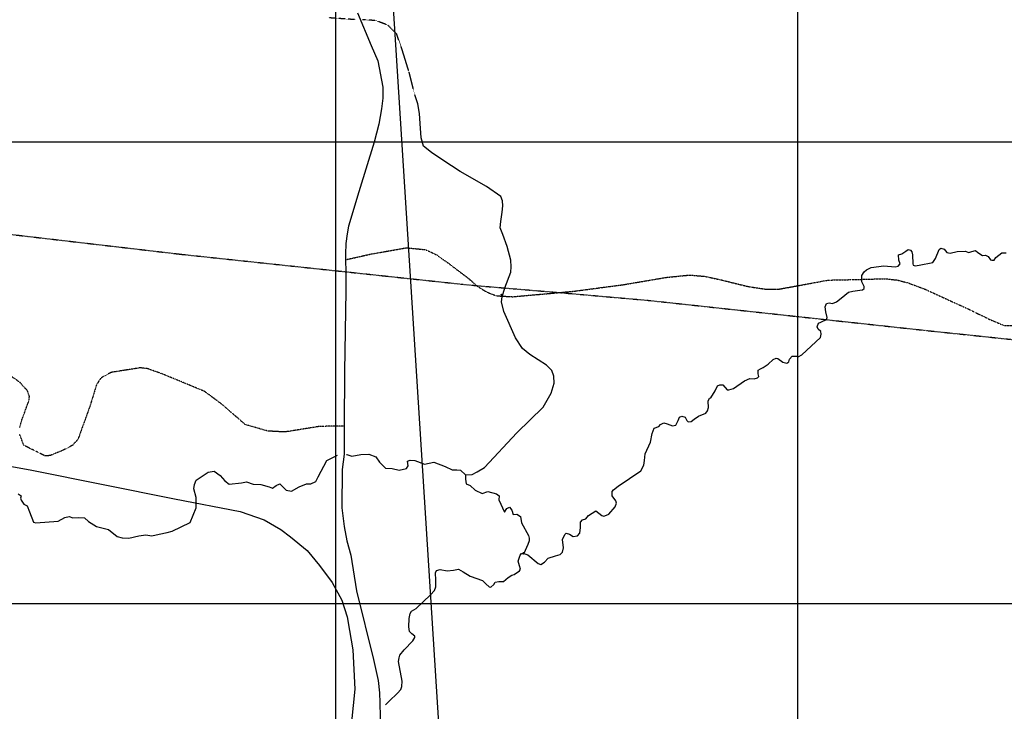
# Model space of a CAD drawing. Extents: x 509299 to 520301, y 5149982 to 5155001.
# Drawn here: x 511616 to 513747, y 5150767 to 5152265 of the extents above; entities that cross this region are included whole.
import ezdxf

# ---------------------------------------------------------------- set-up
doc = ezdxf.new("R2010")
doc.units = 0
doc.header["$PDMODE"] = 3
for name, pattern in [('DASHDOT', [1, 0.5, -0.25, 0, -0.25]), ('DASHED', [0.75, 0.5, -0.25]), ('DIVIDE2', [0.625, 0.25, -0.125, 0, -0.125, 0, -0.125])]:
    doc.linetypes.add(name, pattern=pattern)
for name, color, linetype in [('00GRID', 1, 'CONTINUOUS'), ('4622-67AIRPHOTO', 7, 'CONTINUOUS'), ('4622-67CONTROLPOINTS', 1, 'CONTINUOUS'), ('4622-67PRERUBBERB', 4, 'CONTINUOUS'), ('RAIL_LINE', 7, 'CONTINUOUS'), ('RIVER_STREAM_INT', 7, 'CONTINUOUS'), ('RIVER_STREAM_SIN', 7, 'CONTINUOUS'), ('ROAD_CENTRELINE', 7, 'CONTINUOUS'), ('TRAIL', 7, 'CONTINUOUS'), ('TRANSMISSION_LIN', 7, 'CONTINUOUS')]:
    doc.layers.add(name, color=color, linetype=linetype)
picture_1 = doc.add_image_def('image3.jpg', size_in_pixel=(1700, 1858))

msp = doc.modelspace()

# ---------------------------------------------------------------- linework, layer by layer
at = {"layer": '00GRID'}
for points in [[(512300, 5150000), (512300, 5155000)], [(513300, 5150000), (513300, 5155000)], [(520300, 5152000), (509300, 5152000)], [(520300, 5151000), (509300, 5151000)]]:
    msp.add_lwpolyline(points, dxfattribs=at)
at = {"layer": '4622-67CONTROLPOINTS'}
for p in [(512660, 5151666.5), (512706.2, 5151108.9)]:
    msp.add_point(p, dxfattribs=at)
at = {"layer": '4622-67PRERUBBERB'}
for p in [(512657.8, 5151669.7), (512705.5, 5151109.8)]:
    msp.add_point(p, dxfattribs=at)
at = {"layer": 'RAIL_LINE', "color": 6, "linetype": 'CONTINUOUS'}
msp.add_lwpolyline([(511280.6, 5151355.1), (511641.6, 5151289.1), (511950.6, 5151227.1), (512092.6, 5151200.1), (512144.6, 5151182.1), (512180.6, 5151161.1), (512201.6, 5151145.1), (512237.6, 5151115.1), (512264.6, 5151083.1), (512291.6, 5151046.1), (512312.6, 5151008.1), (512324.6, 5150972.1), (512329.6, 5150942.1), (512336.6, 5150900.1), (512340.6, 5150815.1), (512325.6, 5150666.1), (512305.6, 5150552.1), (512287.6, 5150449.1), (512271.6, 5150388.1), (512261.6, 5150349.1), (512227.6, 5150220.1)], dxfattribs=at)
msp.add_lwpolyline([(511280.6, 5151355.1), (511641.6, 5151289.1), (511950.6, 5151227.1), (512092.6, 5151200.1), (512144.6, 5151182.1), (512180.6, 5151161.1), (512201.6, 5151145.1), (512237.6, 5151115.1), (512264.6, 5151083.1), (512291.6, 5151046.1), (512312.6, 5151008.1), (512324.6, 5150972.1), (512329.6, 5150942.1), (512336.6, 5150900.1), (512340.6, 5150815.1), (512325.6, 5150666.1), (512305.6, 5150552.1), (512287.6, 5150449.1), (512271.6, 5150388.1), (512261.6, 5150349.1), (512227.6, 5150220.1)], dxfattribs=at)
at = {"layer": 'RIVER_STREAM_INT', "color": 5, "linetype": 'DASHED'}
for points in [[(512342.6, 5152265.1), (512284.6, 5152269.1)], [(512342.6, 5152265.1), (512284.6, 5152269.1)], [(512470.6, 5152102.1), (512458.6, 5152151.1), (512443.6, 5152199.1), (512431.6, 5152234.1), (512412.6, 5152253.1), (512386.6, 5152263.1), (512357.6, 5152265.1)], [(512470.6, 5152102.1), (512458.6, 5152151.1), (512443.6, 5152199.1), (512431.6, 5152234.1), (512412.6, 5152253.1), (512386.6, 5152263.1), (512357.6, 5152265.1)], [(512470.6, 5152102.1), (512458.6, 5152151.1), (512443.6, 5152199.1), (512431.6, 5152234.1), (512412.6, 5152253.1), (512386.6, 5152263.1), (512357.6, 5152265.1)], [(512470.6, 5152102.1), (512458.6, 5152151.1), (512443.6, 5152199.1), (512431.6, 5152234.1), (512412.6, 5152253.1), (512386.6, 5152263.1), (512357.6, 5152265.1)]]:
    msp.add_lwpolyline(points, dxfattribs=at)
at = {"layer": 'RIVER_STREAM_SIN', "color": 5, "linetype": 'CONTINUOUS'}
for points in [[(512580.6, 5151279.1), (512594.6, 5151280.1), (512605.6, 5151286.1), (512621.6, 5151295.1), (512691.6, 5151370.1), (512748.6, 5151426.1), (512765.6, 5151456.1), (512772.6, 5151478.1), (512771.6, 5151493.1), (512767.6, 5151505.1), (512755.6, 5151517.1), (512719.6, 5151540.1), (512703.6, 5151553.1), (512688.6, 5151576.1), (512663.6, 5151633.1), (512658.6, 5151654.1), (512659.6, 5151665.1), (512665.6, 5151684.1), (512678.6, 5151718.1), (512679.6, 5151730.1), (512678.6, 5151744.1), (512670.6, 5151774.1), (512661.6, 5151800.1), (512655.6, 5151814.1), (512656.6, 5151828.1), (512659.6, 5151848.1), (512661.6, 5151862.1), (512660.6, 5151873.1), (512656.6, 5151882.1), (512625.6, 5151904.1), (512568.6, 5151936.1), (512531.6, 5151961.1), (512506.6, 5151977.1), (512489.6, 5151991.1), (512484.6, 5152009.1), (512482.6, 5152040.1), (512480.6, 5152062.1), (512477.6, 5152083.1), (512470.6, 5152102.1)], [(512580.6, 5151279.1), (512594.6, 5151280.1), (512605.6, 5151286.1), (512621.6, 5151295.1), (512691.6, 5151370.1), (512748.6, 5151426.1), (512765.6, 5151456.1), (512772.6, 5151478.1), (512771.6, 5151493.1), (512767.6, 5151505.1), (512755.6, 5151517.1), (512719.6, 5151540.1), (512703.6, 5151553.1), (512688.6, 5151576.1), (512663.6, 5151633.1), (512658.6, 5151654.1), (512659.6, 5151665.1), (512665.6, 5151684.1), (512678.6, 5151718.1), (512679.6, 5151730.1), (512678.6, 5151744.1), (512670.6, 5151774.1), (512661.6, 5151800.1), (512655.6, 5151814.1), (512656.6, 5151828.1), (512659.6, 5151848.1), (512661.6, 5151862.1), (512660.6, 5151873.1), (512656.6, 5151882.1), (512625.6, 5151904.1), (512568.6, 5151936.1), (512531.6, 5151961.1), (512506.6, 5151977.1), (512489.6, 5151991.1), (512484.6, 5152009.1), (512482.6, 5152040.1), (512480.6, 5152062.1), (512477.6, 5152083.1), (512470.6, 5152102.1)], [(512580.6, 5151279.1), (512594.6, 5151280.1), (512605.6, 5151286.1), (512621.6, 5151295.1), (512691.6, 5151370.1), (512748.6, 5151426.1), (512765.6, 5151456.1), (512772.6, 5151478.1), (512771.6, 5151493.1), (512767.6, 5151505.1), (512755.6, 5151517.1), (512719.6, 5151540.1), (512703.6, 5151553.1), (512688.6, 5151576.1), (512663.6, 5151633.1), (512658.6, 5151654.1), (512659.6, 5151665.1), (512665.6, 5151684.1), (512678.6, 5151718.1), (512679.6, 5151730.1), (512678.6, 5151744.1), (512670.6, 5151774.1), (512661.6, 5151800.1), (512655.6, 5151814.1), (512656.6, 5151828.1), (512659.6, 5151848.1), (512661.6, 5151862.1), (512660.6, 5151873.1), (512656.6, 5151882.1), (512625.6, 5151904.1), (512568.6, 5151936.1), (512531.6, 5151961.1), (512506.6, 5151977.1), (512489.6, 5151991.1), (512484.6, 5152009.1), (512482.6, 5152040.1), (512480.6, 5152062.1), (512477.6, 5152083.1), (512470.6, 5152102.1)], [(512580.6, 5151279.1), (512594.6, 5151280.1), (512605.6, 5151286.1), (512621.6, 5151295.1), (512691.6, 5151370.1), (512748.6, 5151426.1), (512765.6, 5151456.1), (512772.6, 5151478.1), (512771.6, 5151493.1), (512767.6, 5151505.1), (512755.6, 5151517.1), (512719.6, 5151540.1), (512703.6, 5151553.1), (512688.6, 5151576.1), (512663.6, 5151633.1), (512658.6, 5151654.1), (512659.6, 5151665.1), (512665.6, 5151684.1), (512678.6, 5151718.1), (512679.6, 5151730.1), (512678.6, 5151744.1), (512670.6, 5151774.1), (512661.6, 5151800.1), (512655.6, 5151814.1), (512656.6, 5151828.1), (512659.6, 5151848.1), (512661.6, 5151862.1), (512660.6, 5151873.1), (512656.6, 5151882.1), (512625.6, 5151904.1), (512568.6, 5151936.1), (512531.6, 5151961.1), (512506.6, 5151977.1), (512489.6, 5151991.1), (512484.6, 5152009.1), (512482.6, 5152040.1), (512480.6, 5152062.1), (512477.6, 5152083.1), (512470.6, 5152102.1)], [(512706.6, 5151109.1), (512715.6, 5151106.1), (512737.6, 5151087.1), (512743.6, 5151085.1), (512751.6, 5151090.1), (512759.6, 5151099.1), (512775.6, 5151104.1), (512785.6, 5151107.1), (512790.6, 5151112.1), (512792.6, 5151121.1), (512790.6, 5151139.1), (512795.6, 5151150.1), (512798.6, 5151153.1), (512805.6, 5151151.1), (512813.6, 5151146.1), (512822.6, 5151147.1), (512827.6, 5151153.1), (512829.6, 5151165.1), (512829.6, 5151177.1), (512833.6, 5151182.1), (512840.6, 5151184.1), (512846.6, 5151191.1), (512862.6, 5151201.1), (512875.6, 5151191.1), (512879.6, 5151190.1), (512885.6, 5151192.1), (512890.6, 5151194.1), (512904.6, 5151210.1), (512907.6, 5151218.1), (512905.6, 5151223.1), (512897.6, 5151234.1), (512897.6, 5151243.1), (512900.6, 5151247.1), (512910.6, 5151255.1), (512959.6, 5151288.1), (512966.6, 5151300.1), (512967.6, 5151310.1), (512969.6, 5151325.1), (512980.6, 5151350.1), (512984.6, 5151369.1), (512988.6, 5151380.1), (512998.6, 5151384.1), (513002.6, 5151388.1), (513009.6, 5151392.1), (513016.6, 5151390.1), (513028.6, 5151385.1), (513035.6, 5151387.1), (513040.6, 5151397.1), (513043.6, 5151404.1), (513048.6, 5151406.1), (513055.6, 5151404.1), (513059.6, 5151397.1), (513062.6, 5151394.1), (513068.6, 5151395.1), (513075.6, 5151400.1), (513084.6, 5151406.1), (513100.6, 5151413.1), (513104.6, 5151418.1), (513106.6, 5151425.1), (513105.6, 5151439.1), (513108.6, 5151445.1), (513111.6, 5151446.1), (513120.6, 5151461.1), (513125.6, 5151472.1), (513130.6, 5151474.1), (513137.6, 5151474.1), (513146.6, 5151463.1), (513150.6, 5151463.1), (513160.6, 5151466.1), (513184.6, 5151483.1), (513195.6, 5151488.1), (513205.6, 5151487.1), (513212.6, 5151489.1), (513215.6, 5151492.1), (513213.6, 5151498.1), (513213.6, 5151506.1), (513218.6, 5151509.1), (513224.6, 5151512.1), (513235.6, 5151519.1), (513246.6, 5151529.1), (513252.6, 5151532.1), (513256.6, 5151531.1), (513267.6, 5151523.1), (513275.6, 5151521.1), (513280.6, 5151524.1), (513281.6, 5151530.1), (513287.6, 5151536.1), (513296.6, 5151536.1), (513300.6, 5151535.1), (513308.6, 5151539.1), (513338.6, 5151567.1), (513348.6, 5151577.1), (513350.6, 5151584.1), (513349.6, 5151590.1), (513343.6, 5151595.1), (513341.6, 5151600.1), (513344.6, 5151608.1), (513349.6, 5151610.1), (513361.6, 5151616.1), (513363.6, 5151620.1), (513360.6, 5151632.1), (513358.6, 5151643.1), (513361.6, 5151650.1), (513367.6, 5151652.1), (513374.6, 5151650.1), (513383.6, 5151654.1), (513393.6, 5151662.1), (513409.6, 5151675.1), (513418.6, 5151677.1), (513433.6, 5151679.1), (513439.6, 5151680.1), (513443.6, 5151683.1), (513443.6, 5151687.1), (513438.6, 5151697.1), (513438.6, 5151711.1), (513443.6, 5151719.1), (513448.6, 5151723.1), (513458.6, 5151728.1), (513485.6, 5151732.1), (513510.6, 5151730.1), (513516.6, 5151731.1), (513521.6, 5151736.1), (513518.6, 5151744.1), (513517.6, 5151756.1), (513524.6, 5151758.1), (513533.6, 5151764.1), (513538.6, 5151767.1), (513543.6, 5151766.1), (513546.6, 5151762.1), (513547.6, 5151756.1), (513548.6, 5151736.1), (513549.6, 5151733.1), (513553.6, 5151732.1), (513562.6, 5151733.1), (513591.6, 5151739.1), (513597.6, 5151748.1), (513605.6, 5151767.1), (513609.6, 5151770.1), (513616.6, 5151768.1), (513622.6, 5151761.1), (513629.6, 5151759.1), (513644.6, 5151763.1), (513661.6, 5151764.1), (513669.6, 5151761.1), (513676.6, 5151763.1), (513684.6, 5151765.1), (513689.6, 5151761.1), (513699.6, 5151754.1), (513705.6, 5151755.1), (513711.6, 5151752.1), (513716.6, 5151745.1), (513719.6, 5151744.1), (513724.6, 5151744.1), (513728.6, 5151750.1), (513741.6, 5151760.1), (513750.6, 5151760.1)], [(512706.6, 5151109.1), (512715.6, 5151106.1), (512737.6, 5151087.1), (512743.6, 5151085.1), (512751.6, 5151090.1), (512759.6, 5151099.1), (512775.6, 5151104.1), (512785.6, 5151107.1), (512790.6, 5151112.1), (512792.6, 5151121.1), (512790.6, 5151139.1), (512795.6, 5151150.1), (512798.6, 5151153.1), (512805.6, 5151151.1), (512813.6, 5151146.1), (512822.6, 5151147.1), (512827.6, 5151153.1), (512829.6, 5151165.1), (512829.6, 5151177.1), (512833.6, 5151182.1), (512840.6, 5151184.1), (512846.6, 5151191.1), (512862.6, 5151201.1), (512875.6, 5151191.1), (512879.6, 5151190.1), (512885.6, 5151192.1), (512890.6, 5151194.1), (512904.6, 5151210.1), (512907.6, 5151218.1), (512905.6, 5151223.1), (512897.6, 5151234.1), (512897.6, 5151243.1), (512900.6, 5151247.1), (512910.6, 5151255.1), (512959.6, 5151288.1), (512966.6, 5151300.1), (512967.6, 5151310.1), (512969.6, 5151325.1), (512980.6, 5151350.1), (512984.6, 5151369.1), (512988.6, 5151380.1), (512998.6, 5151384.1), (513002.6, 5151388.1), (513009.6, 5151392.1), (513016.6, 5151390.1), (513028.6, 5151385.1), (513035.6, 5151387.1), (513040.6, 5151397.1), (513043.6, 5151404.1), (513048.6, 5151406.1), (513055.6, 5151404.1), (513059.6, 5151397.1), (513062.6, 5151394.1), (513068.6, 5151395.1), (513075.6, 5151400.1), (513084.6, 5151406.1), (513100.6, 5151413.1), (513104.6, 5151418.1), (513106.6, 5151425.1), (513105.6, 5151439.1), (513108.6, 5151445.1), (513111.6, 5151446.1), (513120.6, 5151461.1), (513125.6, 5151472.1), (513130.6, 5151474.1), (513137.6, 5151474.1), (513146.6, 5151463.1), (513150.6, 5151463.1), (513160.6, 5151466.1), (513184.6, 5151483.1), (513195.6, 5151488.1), (513205.6, 5151487.1), (513212.6, 5151489.1), (513215.6, 5151492.1), (513213.6, 5151498.1), (513213.6, 5151506.1), (513218.6, 5151509.1), (513224.6, 5151512.1), (513235.6, 5151519.1), (513246.6, 5151529.1), (513252.6, 5151532.1), (513256.6, 5151531.1), (513267.6, 5151523.1), (513275.6, 5151521.1), (513280.6, 5151524.1), (513281.6, 5151530.1), (513287.6, 5151536.1), (513296.6, 5151536.1), (513300.6, 5151535.1), (513308.6, 5151539.1), (513338.6, 5151567.1), (513348.6, 5151577.1), (513350.6, 5151584.1), (513349.6, 5151590.1), (513343.6, 5151595.1), (513341.6, 5151600.1), (513344.6, 5151608.1), (513349.6, 5151610.1), (513361.6, 5151616.1), (513363.6, 5151620.1), (513360.6, 5151632.1), (513358.6, 5151643.1), (513361.6, 5151650.1), (513367.6, 5151652.1), (513374.6, 5151650.1), (513383.6, 5151654.1), (513393.6, 5151662.1), (513409.6, 5151675.1), (513418.6, 5151677.1), (513433.6, 5151679.1), (513439.6, 5151680.1), (513443.6, 5151683.1), (513443.6, 5151687.1), (513438.6, 5151697.1), (513438.6, 5151711.1), (513443.6, 5151719.1), (513448.6, 5151723.1), (513458.6, 5151728.1), (513485.6, 5151732.1), (513510.6, 5151730.1), (513516.6, 5151731.1), (513521.6, 5151736.1), (513518.6, 5151744.1), (513517.6, 5151756.1), (513524.6, 5151758.1), (513533.6, 5151764.1), (513538.6, 5151767.1), (513543.6, 5151766.1), (513546.6, 5151762.1), (513547.6, 5151756.1), (513548.6, 5151736.1), (513549.6, 5151733.1), (513553.6, 5151732.1), (513562.6, 5151733.1), (513591.6, 5151739.1), (513597.6, 5151748.1), (513605.6, 5151767.1), (513609.6, 5151770.1), (513616.6, 5151768.1), (513622.6, 5151761.1), (513629.6, 5151759.1), (513644.6, 5151763.1), (513661.6, 5151764.1), (513669.6, 5151761.1), (513676.6, 5151763.1), (513684.6, 5151765.1), (513689.6, 5151761.1), (513699.6, 5151754.1), (513705.6, 5151755.1), (513711.6, 5151752.1), (513716.6, 5151745.1), (513719.6, 5151744.1), (513724.6, 5151744.1), (513728.6, 5151750.1), (513741.6, 5151760.1), (513750.6, 5151760.1)], [(512706.6, 5151109.1), (512715.6, 5151106.1), (512737.6, 5151087.1), (512743.6, 5151085.1), (512751.6, 5151090.1), (512759.6, 5151099.1), (512775.6, 5151104.1), (512785.6, 5151107.1), (512790.6, 5151112.1), (512792.6, 5151121.1), (512790.6, 5151139.1), (512795.6, 5151150.1), (512798.6, 5151153.1), (512805.6, 5151151.1), (512813.6, 5151146.1), (512822.6, 5151147.1), (512827.6, 5151153.1), (512829.6, 5151165.1), (512829.6, 5151177.1), (512833.6, 5151182.1), (512840.6, 5151184.1), (512846.6, 5151191.1), (512862.6, 5151201.1), (512875.6, 5151191.1), (512879.6, 5151190.1), (512885.6, 5151192.1), (512890.6, 5151194.1), (512904.6, 5151210.1), (512907.6, 5151218.1), (512905.6, 5151223.1), (512897.6, 5151234.1), (512897.6, 5151243.1), (512900.6, 5151247.1), (512910.6, 5151255.1), (512959.6, 5151288.1), (512966.6, 5151300.1), (512967.6, 5151310.1), (512969.6, 5151325.1), (512980.6, 5151350.1), (512984.6, 5151369.1), (512988.6, 5151380.1), (512998.6, 5151384.1), (513002.6, 5151388.1), (513009.6, 5151392.1), (513016.6, 5151390.1), (513028.6, 5151385.1), (513035.6, 5151387.1), (513040.6, 5151397.1), (513043.6, 5151404.1), (513048.6, 5151406.1), (513055.6, 5151404.1), (513059.6, 5151397.1), (513062.6, 5151394.1), (513068.6, 5151395.1), (513075.6, 5151400.1), (513084.6, 5151406.1), (513100.6, 5151413.1), (513104.6, 5151418.1), (513106.6, 5151425.1), (513105.6, 5151439.1), (513108.6, 5151445.1), (513111.6, 5151446.1), (513120.6, 5151461.1), (513125.6, 5151472.1), (513130.6, 5151474.1), (513137.6, 5151474.1), (513146.6, 5151463.1), (513150.6, 5151463.1), (513160.6, 5151466.1), (513184.6, 5151483.1), (513195.6, 5151488.1), (513205.6, 5151487.1), (513212.6, 5151489.1), (513215.6, 5151492.1), (513213.6, 5151498.1), (513213.6, 5151506.1), (513218.6, 5151509.1), (513224.6, 5151512.1), (513235.6, 5151519.1), (513246.6, 5151529.1), (513252.6, 5151532.1), (513256.6, 5151531.1), (513267.6, 5151523.1), (513275.6, 5151521.1), (513280.6, 5151524.1), (513281.6, 5151530.1), (513287.6, 5151536.1), (513296.6, 5151536.1), (513300.6, 5151535.1), (513308.6, 5151539.1), (513338.6, 5151567.1), (513348.6, 5151577.1), (513350.6, 5151584.1), (513349.6, 5151590.1), (513343.6, 5151595.1), (513341.6, 5151600.1), (513344.6, 5151608.1), (513349.6, 5151610.1), (513361.6, 5151616.1), (513363.6, 5151620.1), (513360.6, 5151632.1), (513358.6, 5151643.1), (513361.6, 5151650.1), (513367.6, 5151652.1), (513374.6, 5151650.1), (513383.6, 5151654.1), (513393.6, 5151662.1), (513409.6, 5151675.1), (513418.6, 5151677.1), (513433.6, 5151679.1), (513439.6, 5151680.1), (513443.6, 5151683.1), (513443.6, 5151687.1), (513438.6, 5151697.1), (513438.6, 5151711.1), (513443.6, 5151719.1), (513448.6, 5151723.1), (513458.6, 5151728.1), (513485.6, 5151732.1), (513510.6, 5151730.1), (513516.6, 5151731.1), (513521.6, 5151736.1), (513518.6, 5151744.1), (513517.6, 5151756.1), (513524.6, 5151758.1), (513533.6, 5151764.1), (513538.6, 5151767.1), (513543.6, 5151766.1), (513546.6, 5151762.1), (513547.6, 5151756.1), (513548.6, 5151736.1), (513549.6, 5151733.1), (513553.6, 5151732.1), (513562.6, 5151733.1), (513591.6, 5151739.1), (513597.6, 5151748.1), (513605.6, 5151767.1), (513609.6, 5151770.1), (513616.6, 5151768.1), (513622.6, 5151761.1), (513629.6, 5151759.1), (513644.6, 5151763.1), (513661.6, 5151764.1), (513669.6, 5151761.1), (513676.6, 5151763.1), (513684.6, 5151765.1), (513689.6, 5151761.1), (513699.6, 5151754.1), (513705.6, 5151755.1), (513711.6, 5151752.1), (513716.6, 5151745.1), (513719.6, 5151744.1), (513724.6, 5151744.1), (513728.6, 5151750.1), (513741.6, 5151760.1), (513750.6, 5151760.1)], [(512706.6, 5151109.1), (512715.6, 5151106.1), (512737.6, 5151087.1), (512743.6, 5151085.1), (512751.6, 5151090.1), (512759.6, 5151099.1), (512775.6, 5151104.1), (512785.6, 5151107.1), (512790.6, 5151112.1), (512792.6, 5151121.1), (512790.6, 5151139.1), (512795.6, 5151150.1), (512798.6, 5151153.1), (512805.6, 5151151.1), (512813.6, 5151146.1), (512822.6, 5151147.1), (512827.6, 5151153.1), (512829.6, 5151165.1), (512829.6, 5151177.1), (512833.6, 5151182.1), (512840.6, 5151184.1), (512846.6, 5151191.1), (512862.6, 5151201.1), (512875.6, 5151191.1), (512879.6, 5151190.1), (512885.6, 5151192.1), (512890.6, 5151194.1), (512904.6, 5151210.1), (512907.6, 5151218.1), (512905.6, 5151223.1), (512897.6, 5151234.1), (512897.6, 5151243.1), (512900.6, 5151247.1), (512910.6, 5151255.1), (512959.6, 5151288.1), (512966.6, 5151300.1), (512967.6, 5151310.1), (512969.6, 5151325.1), (512980.6, 5151350.1), (512984.6, 5151369.1), (512988.6, 5151380.1), (512998.6, 5151384.1), (513002.6, 5151388.1), (513009.6, 5151392.1), (513016.6, 5151390.1), (513028.6, 5151385.1), (513035.6, 5151387.1), (513040.6, 5151397.1), (513043.6, 5151404.1), (513048.6, 5151406.1), (513055.6, 5151404.1), (513059.6, 5151397.1), (513062.6, 5151394.1), (513068.6, 5151395.1), (513075.6, 5151400.1), (513084.6, 5151406.1), (513100.6, 5151413.1), (513104.6, 5151418.1), (513106.6, 5151425.1), (513105.6, 5151439.1), (513108.6, 5151445.1), (513111.6, 5151446.1), (513120.6, 5151461.1), (513125.6, 5151472.1), (513130.6, 5151474.1), (513137.6, 5151474.1), (513146.6, 5151463.1), (513150.6, 5151463.1), (513160.6, 5151466.1), (513184.6, 5151483.1), (513195.6, 5151488.1), (513205.6, 5151487.1), (513212.6, 5151489.1), (513215.6, 5151492.1), (513213.6, 5151498.1), (513213.6, 5151506.1), (513218.6, 5151509.1), (513224.6, 5151512.1), (513235.6, 5151519.1), (513246.6, 5151529.1), (513252.6, 5151532.1), (513256.6, 5151531.1), (513267.6, 5151523.1), (513275.6, 5151521.1), (513280.6, 5151524.1), (513281.6, 5151530.1), (513287.6, 5151536.1), (513296.6, 5151536.1), (513300.6, 5151535.1), (513308.6, 5151539.1), (513338.6, 5151567.1), (513348.6, 5151577.1), (513350.6, 5151584.1), (513349.6, 5151590.1), (513343.6, 5151595.1), (513341.6, 5151600.1), (513344.6, 5151608.1), (513349.6, 5151610.1), (513361.6, 5151616.1), (513363.6, 5151620.1), (513360.6, 5151632.1), (513358.6, 5151643.1), (513361.6, 5151650.1), (513367.6, 5151652.1), (513374.6, 5151650.1), (513383.6, 5151654.1), (513393.6, 5151662.1), (513409.6, 5151675.1), (513418.6, 5151677.1), (513433.6, 5151679.1), (513439.6, 5151680.1), (513443.6, 5151683.1), (513443.6, 5151687.1), (513438.6, 5151697.1), (513438.6, 5151711.1), (513443.6, 5151719.1), (513448.6, 5151723.1), (513458.6, 5151728.1), (513485.6, 5151732.1), (513510.6, 5151730.1), (513516.6, 5151731.1), (513521.6, 5151736.1), (513518.6, 5151744.1), (513517.6, 5151756.1), (513524.6, 5151758.1), (513533.6, 5151764.1), (513538.6, 5151767.1), (513543.6, 5151766.1), (513546.6, 5151762.1), (513547.6, 5151756.1), (513548.6, 5151736.1), (513549.6, 5151733.1), (513553.6, 5151732.1), (513562.6, 5151733.1), (513591.6, 5151739.1), (513597.6, 5151748.1), (513605.6, 5151767.1), (513609.6, 5151770.1), (513616.6, 5151768.1), (513622.6, 5151761.1), (513629.6, 5151759.1), (513644.6, 5151763.1), (513661.6, 5151764.1), (513669.6, 5151761.1), (513676.6, 5151763.1), (513684.6, 5151765.1), (513689.6, 5151761.1), (513699.6, 5151754.1), (513705.6, 5151755.1), (513711.6, 5151752.1), (513716.6, 5151745.1), (513719.6, 5151744.1), (513724.6, 5151744.1), (513728.6, 5151750.1), (513741.6, 5151760.1), (513750.6, 5151760.1)], [(511612.6, 5151238.1), (511618.6, 5151234.1), (511617.6, 5151229.1), (511618.6, 5151224.1), (511624.6, 5151216.1), (511631.6, 5151212.1), (511636.6, 5151199.1), (511645.6, 5151177.1), (511650.6, 5151175.1), (511698.6, 5151179.1), (511713.6, 5151187.1), (511722.6, 5151189.1), (511730.6, 5151186.1), (511742.6, 5151187.1), (511755.6, 5151186.1), (511764.6, 5151178.1), (511781.6, 5151167.1), (511807.6, 5151161.1), (511826.6, 5151146.1), (511837.6, 5151143.1), (511851.6, 5151142.1), (511873.6, 5151147.1), (511888.6, 5151149.1), (511901.6, 5151147.1), (511917.6, 5151151.1), (511934.6, 5151154.1), (511945.6, 5151157.1), (511984.6, 5151176.1), (511997.6, 5151208.1), (511997.6, 5151230.1), (511992.6, 5151249.1), (511993.6, 5151258.1), (511997.6, 5151268.1), (512023.6, 5151285.1), (512036.6, 5151287.1), (512049.6, 5151278.1), (512059.6, 5151266.1), (512068.6, 5151259.1), (512095.6, 5151262.1), (512106.6, 5151264.1), (512120.6, 5151259.1), (512137.6, 5151258.1), (512155.6, 5151253.1), (512162.6, 5151250.1), (512170.6, 5151256.1), (512178.6, 5151260.1), (512186.6, 5151252.1), (512192.6, 5151246.1), (512203.6, 5151244.1), (512220.6, 5151253.1), (512236.6, 5151260.1), (512245.6, 5151260.1), (512256.6, 5151265.1), (512261.6, 5151275.1), (512280.6, 5151310.1), (512303.6, 5151322.1)], [(511612.6, 5151238.1), (511618.6, 5151234.1), (511617.6, 5151229.1), (511618.6, 5151224.1), (511624.6, 5151216.1), (511631.6, 5151212.1), (511636.6, 5151199.1), (511645.6, 5151177.1), (511650.6, 5151175.1), (511698.6, 5151179.1), (511713.6, 5151187.1), (511722.6, 5151189.1), (511730.6, 5151186.1), (511742.6, 5151187.1), (511755.6, 5151186.1), (511764.6, 5151178.1), (511781.6, 5151167.1), (511807.6, 5151161.1), (511826.6, 5151146.1), (511837.6, 5151143.1), (511851.6, 5151142.1), (511873.6, 5151147.1), (511888.6, 5151149.1), (511901.6, 5151147.1), (511917.6, 5151151.1), (511934.6, 5151154.1), (511945.6, 5151157.1), (511984.6, 5151176.1), (511997.6, 5151208.1), (511997.6, 5151230.1), (511992.6, 5151249.1), (511993.6, 5151258.1), (511997.6, 5151268.1), (512023.6, 5151285.1), (512036.6, 5151287.1), (512049.6, 5151278.1), (512059.6, 5151266.1), (512068.6, 5151259.1), (512095.6, 5151262.1), (512106.6, 5151264.1), (512120.6, 5151259.1), (512137.6, 5151258.1), (512155.6, 5151253.1), (512162.6, 5151250.1), (512170.6, 5151256.1), (512178.6, 5151260.1), (512186.6, 5151252.1), (512192.6, 5151246.1), (512203.6, 5151244.1), (512220.6, 5151253.1), (512236.6, 5151260.1), (512245.6, 5151260.1), (512256.6, 5151265.1), (512261.6, 5151275.1), (512280.6, 5151310.1), (512303.6, 5151322.1)], [(511612.6, 5151238.1), (511618.6, 5151234.1), (511617.6, 5151229.1), (511618.6, 5151224.1), (511624.6, 5151216.1), (511631.6, 5151212.1), (511636.6, 5151199.1), (511645.6, 5151177.1), (511650.6, 5151175.1), (511698.6, 5151179.1), (511713.6, 5151187.1), (511722.6, 5151189.1), (511730.6, 5151186.1), (511742.6, 5151187.1), (511755.6, 5151186.1), (511764.6, 5151178.1), (511781.6, 5151167.1), (511807.6, 5151161.1), (511826.6, 5151146.1), (511837.6, 5151143.1), (511851.6, 5151142.1), (511873.6, 5151147.1), (511888.6, 5151149.1), (511901.6, 5151147.1), (511917.6, 5151151.1), (511934.6, 5151154.1), (511945.6, 5151157.1), (511984.6, 5151176.1), (511997.6, 5151208.1), (511997.6, 5151230.1), (511992.6, 5151249.1), (511993.6, 5151258.1), (511997.6, 5151268.1), (512023.6, 5151285.1), (512036.6, 5151287.1), (512049.6, 5151278.1), (512059.6, 5151266.1), (512068.6, 5151259.1), (512095.6, 5151262.1), (512106.6, 5151264.1), (512120.6, 5151259.1), (512137.6, 5151258.1), (512155.6, 5151253.1), (512162.6, 5151250.1), (512170.6, 5151256.1), (512178.6, 5151260.1), (512186.6, 5151252.1), (512192.6, 5151246.1), (512203.6, 5151244.1), (512220.6, 5151253.1), (512236.6, 5151260.1), (512245.6, 5151260.1), (512256.6, 5151265.1), (512261.6, 5151275.1), (512280.6, 5151310.1), (512303.6, 5151322.1)], [(511612.6, 5151238.1), (511618.6, 5151234.1), (511617.6, 5151229.1), (511618.6, 5151224.1), (511624.6, 5151216.1), (511631.6, 5151212.1), (511636.6, 5151199.1), (511645.6, 5151177.1), (511650.6, 5151175.1), (511698.6, 5151179.1), (511713.6, 5151187.1), (511722.6, 5151189.1), (511730.6, 5151186.1), (511742.6, 5151187.1), (511755.6, 5151186.1), (511764.6, 5151178.1), (511781.6, 5151167.1), (511807.6, 5151161.1), (511826.6, 5151146.1), (511837.6, 5151143.1), (511851.6, 5151142.1), (511873.6, 5151147.1), (511888.6, 5151149.1), (511901.6, 5151147.1), (511917.6, 5151151.1), (511934.6, 5151154.1), (511945.6, 5151157.1), (511984.6, 5151176.1), (511997.6, 5151208.1), (511997.6, 5151230.1), (511992.6, 5151249.1), (511993.6, 5151258.1), (511997.6, 5151268.1), (512023.6, 5151285.1), (512036.6, 5151287.1), (512049.6, 5151278.1), (512059.6, 5151266.1), (512068.6, 5151259.1), (512095.6, 5151262.1), (512106.6, 5151264.1), (512120.6, 5151259.1), (512137.6, 5151258.1), (512155.6, 5151253.1), (512162.6, 5151250.1), (512170.6, 5151256.1), (512178.6, 5151260.1), (512186.6, 5151252.1), (512192.6, 5151246.1), (512203.6, 5151244.1), (512220.6, 5151253.1), (512236.6, 5151260.1), (512245.6, 5151260.1), (512256.6, 5151265.1), (512261.6, 5151275.1), (512280.6, 5151310.1), (512303.6, 5151322.1)], [(512322.6, 5151323.1), (512323.6, 5151323.1), (512334.6, 5151320.1), (512353.6, 5151323.1), (512371.6, 5151324.1), (512386.6, 5151318.1), (512394.6, 5151307.1), (512407.6, 5151294.1), (512421.6, 5151293.1), (512436.6, 5151289.1), (512452.6, 5151293.1), (512456.6, 5151299.1), (512455.6, 5151304.1), (512454.6, 5151309.1), (512460.6, 5151311.1), (512470.6, 5151310.1), (512491.6, 5151302.1), (512511.6, 5151307.1), (512536.6, 5151297.1), (512551.6, 5151290.1), (512561.6, 5151290.1), (512569.6, 5151289.1), (512580.6, 5151279.1)], [(512322.6, 5151323.1), (512323.6, 5151323.1), (512334.6, 5151320.1), (512353.6, 5151323.1), (512371.6, 5151324.1), (512386.6, 5151318.1), (512394.6, 5151307.1), (512407.6, 5151294.1), (512421.6, 5151293.1), (512436.6, 5151289.1), (512452.6, 5151293.1), (512456.6, 5151299.1), (512455.6, 5151304.1), (512454.6, 5151309.1), (512460.6, 5151311.1), (512470.6, 5151310.1), (512491.6, 5151302.1), (512511.6, 5151307.1), (512536.6, 5151297.1), (512551.6, 5151290.1), (512561.6, 5151290.1), (512569.6, 5151289.1), (512580.6, 5151279.1)], [(512322.6, 5151323.1), (512323.6, 5151323.1), (512334.6, 5151320.1), (512353.6, 5151323.1), (512371.6, 5151324.1), (512386.6, 5151318.1), (512394.6, 5151307.1), (512407.6, 5151294.1), (512421.6, 5151293.1), (512436.6, 5151289.1), (512452.6, 5151293.1), (512456.6, 5151299.1), (512455.6, 5151304.1), (512454.6, 5151309.1), (512460.6, 5151311.1), (512470.6, 5151310.1), (512491.6, 5151302.1), (512511.6, 5151307.1), (512536.6, 5151297.1), (512551.6, 5151290.1), (512561.6, 5151290.1), (512569.6, 5151289.1), (512580.6, 5151279.1)], [(512322.6, 5151323.1), (512323.6, 5151323.1), (512334.6, 5151320.1), (512353.6, 5151323.1), (512371.6, 5151324.1), (512386.6, 5151318.1), (512394.6, 5151307.1), (512407.6, 5151294.1), (512421.6, 5151293.1), (512436.6, 5151289.1), (512452.6, 5151293.1), (512456.6, 5151299.1), (512455.6, 5151304.1), (512454.6, 5151309.1), (512460.6, 5151311.1), (512470.6, 5151310.1), (512491.6, 5151302.1), (512511.6, 5151307.1), (512536.6, 5151297.1), (512551.6, 5151290.1), (512561.6, 5151290.1), (512569.6, 5151289.1), (512580.6, 5151279.1)], [(512580.6, 5151279.1), (512580.6, 5151270.1), (512581.6, 5151260.1), (512590.6, 5151256.1), (512601.6, 5151246.1), (512616.6, 5151239.1), (512628.6, 5151243.1), (512647.6, 5151238.1), (512653.6, 5151234.1), (512652.6, 5151225.1), (512664.6, 5151198.1), (512669.6, 5151206.1), (512675.6, 5151209.1), (512680.6, 5151203.1), (512683.6, 5151193.1), (512691.6, 5151194.1), (512699.6, 5151189.1), (512701.6, 5151175.1), (512716.6, 5151148.1), (512718.6, 5151142.1), (512718.6, 5151136.1), (512715.6, 5151128.1), (512706.6, 5151109.1)], [(512580.6, 5151279.1), (512580.6, 5151270.1), (512581.6, 5151260.1), (512590.6, 5151256.1), (512601.6, 5151246.1), (512616.6, 5151239.1), (512628.6, 5151243.1), (512647.6, 5151238.1), (512653.6, 5151234.1), (512652.6, 5151225.1), (512664.6, 5151198.1), (512669.6, 5151206.1), (512675.6, 5151209.1), (512680.6, 5151203.1), (512683.6, 5151193.1), (512691.6, 5151194.1), (512699.6, 5151189.1), (512701.6, 5151175.1), (512716.6, 5151148.1), (512718.6, 5151142.1), (512718.6, 5151136.1), (512715.6, 5151128.1), (512706.6, 5151109.1)], [(512580.6, 5151279.1), (512580.6, 5151270.1), (512581.6, 5151260.1), (512590.6, 5151256.1), (512601.6, 5151246.1), (512616.6, 5151239.1), (512628.6, 5151243.1), (512647.6, 5151238.1), (512653.6, 5151234.1), (512652.6, 5151225.1), (512664.6, 5151198.1), (512669.6, 5151206.1), (512675.6, 5151209.1), (512680.6, 5151203.1), (512683.6, 5151193.1), (512691.6, 5151194.1), (512699.6, 5151189.1), (512701.6, 5151175.1), (512716.6, 5151148.1), (512718.6, 5151142.1), (512718.6, 5151136.1), (512715.6, 5151128.1), (512706.6, 5151109.1)], [(512580.6, 5151279.1), (512580.6, 5151270.1), (512581.6, 5151260.1), (512590.6, 5151256.1), (512601.6, 5151246.1), (512616.6, 5151239.1), (512628.6, 5151243.1), (512647.6, 5151238.1), (512653.6, 5151234.1), (512652.6, 5151225.1), (512664.6, 5151198.1), (512669.6, 5151206.1), (512675.6, 5151209.1), (512680.6, 5151203.1), (512683.6, 5151193.1), (512691.6, 5151194.1), (512699.6, 5151189.1), (512701.6, 5151175.1), (512716.6, 5151148.1), (512718.6, 5151142.1), (512718.6, 5151136.1), (512715.6, 5151128.1), (512706.6, 5151109.1)], [(512407.6, 5150781.1), (512415.6, 5150789.1), (512433.6, 5150806.1), (512440.6, 5150814.1), (512442.6, 5150821.1), (512443.6, 5150832.1), (512435.6, 5150875.1), (512436.6, 5150883.1), (512438.6, 5150889.1), (512447.6, 5150900.1), (512466.6, 5150920.1), (512470.6, 5150927.1), (512470.6, 5150930.1), (512464.6, 5150935.1), (512459.6, 5150940.1), (512457.6, 5150950.1), (512458.6, 5150968.1), (512460.6, 5150979.1), (512463.6, 5150984.1), (512473.6, 5150990.1), (512504.6, 5151019.1), (512513.6, 5151029.1), (512516.6, 5151037.1), (512516.6, 5151051.1), (512515.6, 5151067.1), (512517.6, 5151072.1), (512525.6, 5151074.1), (512540.6, 5151071.1), (512554.6, 5151073.1), (512565.6, 5151075.1), (512575.6, 5151069.1), (512590.6, 5151060.1), (512617.6, 5151050.1), (512624.6, 5151043.1), (512631.6, 5151037.1), (512635.6, 5151036.1), (512641.6, 5151042.1), (512644.6, 5151047.1), (512652.6, 5151048.1), (512662.6, 5151048.1), (512672.6, 5151057.1), (512680.6, 5151062.1), (512685.6, 5151063.1), (512697.6, 5151071.1), (512699.6, 5151075.1), (512697.6, 5151082.1), (512694.6, 5151092.1), (512698.6, 5151105.1), (512701.6, 5151109.1), (512706.6, 5151109.1)], [(512407.6, 5150781.1), (512415.6, 5150789.1), (512433.6, 5150806.1), (512440.6, 5150814.1), (512442.6, 5150821.1), (512443.6, 5150832.1), (512435.6, 5150875.1), (512436.6, 5150883.1), (512438.6, 5150889.1), (512447.6, 5150900.1), (512466.6, 5150920.1), (512470.6, 5150927.1), (512470.6, 5150930.1), (512464.6, 5150935.1), (512459.6, 5150940.1), (512457.6, 5150950.1), (512458.6, 5150968.1), (512460.6, 5150979.1), (512463.6, 5150984.1), (512473.6, 5150990.1), (512504.6, 5151019.1), (512513.6, 5151029.1), (512516.6, 5151037.1), (512516.6, 5151051.1), (512515.6, 5151067.1), (512517.6, 5151072.1), (512525.6, 5151074.1), (512540.6, 5151071.1), (512554.6, 5151073.1), (512565.6, 5151075.1), (512575.6, 5151069.1), (512590.6, 5151060.1), (512617.6, 5151050.1), (512624.6, 5151043.1), (512631.6, 5151037.1), (512635.6, 5151036.1), (512641.6, 5151042.1), (512644.6, 5151047.1), (512652.6, 5151048.1), (512662.6, 5151048.1), (512672.6, 5151057.1), (512680.6, 5151062.1), (512685.6, 5151063.1), (512697.6, 5151071.1), (512699.6, 5151075.1), (512697.6, 5151082.1), (512694.6, 5151092.1), (512698.6, 5151105.1), (512701.6, 5151109.1), (512706.6, 5151109.1)], [(512407.6, 5150781.1), (512415.6, 5150789.1), (512433.6, 5150806.1), (512440.6, 5150814.1), (512442.6, 5150821.1), (512443.6, 5150832.1), (512435.6, 5150875.1), (512436.6, 5150883.1), (512438.6, 5150889.1), (512447.6, 5150900.1), (512466.6, 5150920.1), (512470.6, 5150927.1), (512470.6, 5150930.1), (512464.6, 5150935.1), (512459.6, 5150940.1), (512457.6, 5150950.1), (512458.6, 5150968.1), (512460.6, 5150979.1), (512463.6, 5150984.1), (512473.6, 5150990.1), (512504.6, 5151019.1), (512513.6, 5151029.1), (512516.6, 5151037.1), (512516.6, 5151051.1), (512515.6, 5151067.1), (512517.6, 5151072.1), (512525.6, 5151074.1), (512540.6, 5151071.1), (512554.6, 5151073.1), (512565.6, 5151075.1), (512575.6, 5151069.1), (512590.6, 5151060.1), (512617.6, 5151050.1), (512624.6, 5151043.1), (512631.6, 5151037.1), (512635.6, 5151036.1), (512641.6, 5151042.1), (512644.6, 5151047.1), (512652.6, 5151048.1), (512662.6, 5151048.1), (512672.6, 5151057.1), (512680.6, 5151062.1), (512685.6, 5151063.1), (512697.6, 5151071.1), (512699.6, 5151075.1), (512697.6, 5151082.1), (512694.6, 5151092.1), (512698.6, 5151105.1), (512701.6, 5151109.1), (512706.6, 5151109.1)], [(512407.6, 5150781.1), (512415.6, 5150789.1), (512433.6, 5150806.1), (512440.6, 5150814.1), (512442.6, 5150821.1), (512443.6, 5150832.1), (512435.6, 5150875.1), (512436.6, 5150883.1), (512438.6, 5150889.1), (512447.6, 5150900.1), (512466.6, 5150920.1), (512470.6, 5150927.1), (512470.6, 5150930.1), (512464.6, 5150935.1), (512459.6, 5150940.1), (512457.6, 5150950.1), (512458.6, 5150968.1), (512460.6, 5150979.1), (512463.6, 5150984.1), (512473.6, 5150990.1), (512504.6, 5151019.1), (512513.6, 5151029.1), (512516.6, 5151037.1), (512516.6, 5151051.1), (512515.6, 5151067.1), (512517.6, 5151072.1), (512525.6, 5151074.1), (512540.6, 5151071.1), (512554.6, 5151073.1), (512565.6, 5151075.1), (512575.6, 5151069.1), (512590.6, 5151060.1), (512617.6, 5151050.1), (512624.6, 5151043.1), (512631.6, 5151037.1), (512635.6, 5151036.1), (512641.6, 5151042.1), (512644.6, 5151047.1), (512652.6, 5151048.1), (512662.6, 5151048.1), (512672.6, 5151057.1), (512680.6, 5151062.1), (512685.6, 5151063.1), (512697.6, 5151071.1), (512699.6, 5151075.1), (512697.6, 5151082.1), (512694.6, 5151092.1), (512698.6, 5151105.1), (512701.6, 5151109.1), (512706.6, 5151109.1)]]:
    msp.add_lwpolyline(points, dxfattribs=at)
at = {"layer": 'ROAD_CENTRELINE', "color": 1, "linetype": 'CONTINUOUS'}
msp.add_line((512320.6, 5151745.1), (512321.6, 5151719.1), dxfattribs=at)
msp.add_line((512320.6, 5151745.1), (512321.6, 5151719.1), dxfattribs=at)
for points in [[(512346.6, 5152280.1), (512376.6, 5152209.1), (512390.6, 5152176.1), (512401.6, 5152119.1), (512401.6, 5152095.1), (512398.6, 5152072.1), (512392.6, 5152039.1), (512382.6, 5152000.1), (512349.6, 5151892.1), (512327.6, 5151818.1), (512324.6, 5151801.1), (512321.6, 5151780.1), (512320.6, 5151757.1), (512320.6, 5151745.1)], [(512346.6, 5152280.1), (512376.6, 5152209.1), (512390.6, 5152176.1), (512401.6, 5152119.1), (512401.6, 5152095.1), (512398.6, 5152072.1), (512392.6, 5152039.1), (512382.6, 5152000.1), (512349.6, 5151892.1), (512327.6, 5151818.1), (512324.6, 5151801.1), (512321.6, 5151780.1), (512320.6, 5151757.1), (512320.6, 5151745.1)], [(512321.6, 5151719.1), (512321.6, 5151678.1), (512318.6, 5151503.1), (512317.6, 5151385.1)], [(512321.6, 5151719.1), (512321.6, 5151678.1), (512318.6, 5151503.1), (512317.6, 5151385.1)], [(512317.6, 5151385.1), (512317.6, 5151324.1), (512313.6, 5151291.1), (512312.6, 5151208.1), (512317.6, 5151167.1), (512323.6, 5151136.1), (512332.6, 5151105.1), (512344.6, 5151028.1), (512381.6, 5150879.1), (512391.6, 5150834.1), (512394.6, 5150807.1), (512395, 5150785.6)], [(512317.6, 5151385.1), (512317.6, 5151324.1), (512313.6, 5151291.1), (512312.6, 5151208.1), (512317.6, 5151167.1), (512323.6, 5151136.1), (512332.6, 5151105.1), (512344.6, 5151028.1), (512381.6, 5150879.1), (512391.6, 5150834.1), (512394.6, 5150807.1), (512395, 5150785.6)], [(512395, 5150785.6), (512395.6, 5150755.1), (512396, 5150740.5)], [(512395, 5150785.6), (512395.6, 5150755.1), (512396, 5150740.5)]]:
    msp.add_lwpolyline(points, dxfattribs=at)
at = {"layer": 'TRAIL', "color": 2, "linetype": 'DIVIDE2'}
for points in [[(512320.6, 5151745.1), (512373.6, 5151757.1), (512452.6, 5151771.1), (512493.6, 5151767.1), (512517.6, 5151756.1), (512545.6, 5151736.1), (512587.6, 5151704.1), (512604.6, 5151689.1)], [(512320.6, 5151745.1), (512373.6, 5151757.1), (512452.6, 5151771.1), (512493.6, 5151767.1), (512517.6, 5151756.1), (512545.6, 5151736.1), (512587.6, 5151704.1), (512604.6, 5151689.1)], [(512783.6, 5151674.1), (512815.6, 5151677.1), (512921.6, 5151691.1), (513015.6, 5151707.1), (513065.6, 5151712.1), (513099.6, 5151709.1), (513131.6, 5151702.1), (513192.6, 5151687.1), (513232.6, 5151681.1), (513256.6, 5151681.1), (513365.6, 5151701.1), (513412.6, 5151702.1), (513488.6, 5151704.1), (513515.6, 5151701.1), (513538.6, 5151695.1), (513575.6, 5151681.1), (513669.6, 5151638.1), (513714.6, 5151616.1), (513745.6, 5151603.1), (513768.6, 5151603.1)], [(512783.6, 5151674.1), (512815.6, 5151677.1), (512921.6, 5151691.1), (513015.6, 5151707.1), (513065.6, 5151712.1), (513099.6, 5151709.1), (513131.6, 5151702.1), (513192.6, 5151687.1), (513232.6, 5151681.1), (513256.6, 5151681.1), (513365.6, 5151701.1), (513412.6, 5151702.1), (513488.6, 5151704.1), (513515.6, 5151701.1), (513538.6, 5151695.1), (513575.6, 5151681.1), (513669.6, 5151638.1), (513714.6, 5151616.1), (513745.6, 5151603.1), (513768.6, 5151603.1)], [(512604.6, 5151689.1), (512610.6, 5151685.1), (512626.6, 5151675.1), (512647.6, 5151667.1), (512682.6, 5151665.1), (512783.6, 5151674.1)], [(512604.6, 5151689.1), (512610.6, 5151685.1), (512626.6, 5151675.1), (512647.6, 5151667.1), (512682.6, 5151665.1), (512783.6, 5151674.1)], [(512317.6, 5151385.1), (512264.6, 5151384.1), (512189.6, 5151372.1), (512152.6, 5151374.1), (512103.6, 5151388.1), (512092.6, 5151398.1), (512072.6, 5151415.1), (512050.6, 5151434.1), (512015.6, 5151460.1), (511923.6, 5151498.1), (511892.6, 5151509.1), (511876.6, 5151511.1), (511813.6, 5151501.1), (511796.6, 5151492.1), (511790.6, 5151488.1), (511781.6, 5151474.1), (511767.6, 5151428.1), (511741.6, 5151356.1), (511729.6, 5151343.1), (511708.6, 5151332.1), (511681.6, 5151321.1), (511670.6, 5151320.1), (511624.6, 5151343.1), (511615.6, 5151367.1)], [(512317.6, 5151385.1), (512264.6, 5151384.1), (512189.6, 5151372.1), (512152.6, 5151374.1), (512103.6, 5151388.1), (512092.6, 5151398.1), (512072.6, 5151415.1), (512050.6, 5151434.1), (512015.6, 5151460.1), (511923.6, 5151498.1), (511892.6, 5151509.1), (511876.6, 5151511.1), (511813.6, 5151501.1), (511796.6, 5151492.1), (511790.6, 5151488.1), (511781.6, 5151474.1), (511767.6, 5151428.1), (511741.6, 5151356.1), (511729.6, 5151343.1), (511708.6, 5151332.1), (511681.6, 5151321.1), (511670.6, 5151320.1), (511624.6, 5151343.1), (511615.6, 5151367.1)], [(511615.6, 5151382.1), (511620.6, 5151399.1), (511635.6, 5151440.1), (511636.6, 5151449.1), (511632.6, 5151461.1), (511616.6, 5151479.1), (511586.6, 5151500.1)], [(511615.6, 5151382.1), (511620.6, 5151399.1), (511635.6, 5151440.1), (511636.6, 5151449.1), (511632.6, 5151461.1), (511616.6, 5151479.1), (511586.6, 5151500.1)]]:
    msp.add_lwpolyline(points, dxfattribs=at)
at = {"layer": 'TRANSMISSION_LIN', "color": 7, "linetype": 'DASHDOT'}
msp.add_line((512604.6, 5151689.1), (512783.6, 5151674.1), dxfattribs=at)
msp.add_line((512604.6, 5151689.1), (512783.6, 5151674.1), dxfattribs=at)
for points in [[(510007.6, 5151990.1), (510577.6, 5151915.1), (511176.6, 5151849.1), (511964.6, 5151757.1), (512321.6, 5151719.1)], [(510007.6, 5151990.1), (510577.6, 5151915.1), (511176.6, 5151849.1), (511964.6, 5151757.1), (512321.6, 5151719.1)], [(512321.6, 5151719.1), (512573.6, 5151692.1), (512604.6, 5151689.1)], [(512321.6, 5151719.1), (512573.6, 5151692.1), (512604.6, 5151689.1)], [(512783.6, 5151674.1), (512977.6, 5151657.1), (513576.6, 5151592.1), (514071.6, 5151540.1)], [(512783.6, 5151674.1), (512977.6, 5151657.1), (513576.6, 5151592.1), (514071.6, 5151540.1)]]:
    msp.add_lwpolyline(points, dxfattribs=at)

# ---------------------------------------------------------------- referenced raster images: frames only (the image files are external)
at = {"layer": '4622-67AIRPHOTO'}
image = msp.add_image(picture_1, insert=(512534.6, 5150556.3), size_in_units=(3467.5, 3789.8), rotation=3.6192, dxfattribs=at)
image.dxf.flags = 7

doc.saveas('drawing.dxf')
